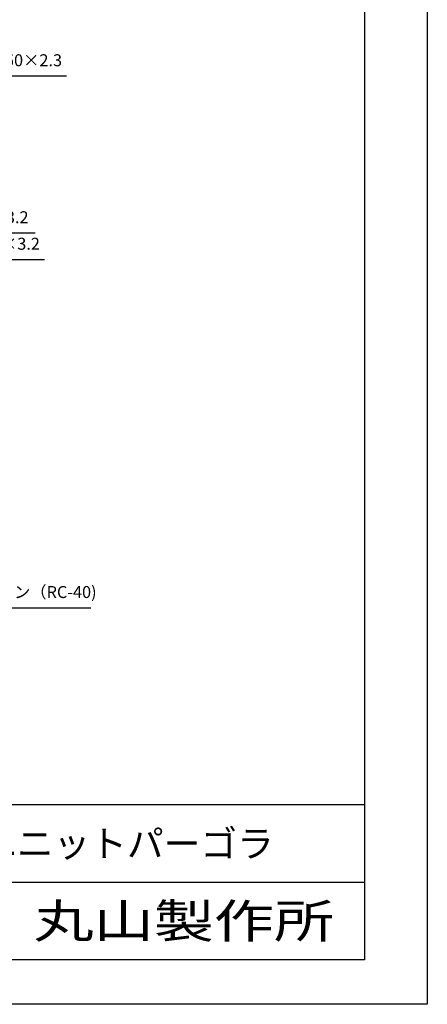
# Model space of a CAD drawing. Extents: x 0 to 21000, y -2002 to 14850.
# Drawn here: x 17591 to 21000, y 0 to 8229 of the extents above; entities that cross this region are included whole.
import ezdxf
from ezdxf.enums import TextEntityAlignment as Align

# ---------------------------------------------------------------- set-up
doc = ezdxf.new("R2010")
doc.units = 0
doc.header["$LTSCALE"] = 50
doc.header["$MEASUREMENT"] = 0
doc.linetypes.add('DIMENSION', pattern=[2e-15, 1e-15, 1e-15])
doc.layers.get('0').update_dxf_attribs({"linetype": 'CONTINUOUS'})
doc.layers.add('9図面文字', color=7, linetype='CONTINUOUS')
doc.layers.add('9図面枠', color=5, linetype='CONTINUOUS')
doc.layers.add('ASKPAPERSIZE', color=7, linetype='CONTINUOUS', plot=False)
doc.styles.add('STD', font='TXT', dxfattribs={"bigfont": 'BIGFONT'})
doc.styles.add('STYLE1', font='txt')
doc.styles.add('STYLE3', font='txt', dxfattribs={"width": 1.5})
doc.dimstyles.new('ASKSTANDARD', dxfattribs={"dimscale": 20, "dimtxt": 2, "dimasz": 1.5, "dimexe": 1, "dimexo": 1, "dimgap": 1, "dimtad": 0, "dimdec": 1, "dimdsep": 46, "dimtxsty": 'STD', "dimcen": 0, "dimclrd": 3, "dimclre": 3, "dimclrt": 3, "dimadec": 0, "dimazin": 0, "dimtfac": 0.7, "dimtdec": 1, "dimtix": 1, "dimtmove": 0, "dimatfit": 3, "dimfxl": 0, "dimtvp": 1, "dimtolj": 1, "dimtzin": 0, "dimarcsym": 0})

msp = doc.modelspace()

# ---------------------------------------------------------------- linework, layer by layer
at = {"layer": '9図面枠', "color": 4, "linetype": 'Continuous'}
for p, q in [((20475, 14478.75), (20475, 371.25)), ((525, 1671.25), (20475, 1671.25)), ((9580.01, 1021.25), (20475, 1021.25)), ((20475, 371.25), (525, 371.25))]:
    msp.add_line(p, q, dxfattribs=at)
at = {"layer": 'ASKPAPERSIZE', "color": 4, "linetype": 'Continuous'}
msp.add_lwpolyline([(0, 0), (0, 14850), (21000, 14850), (21000, 0)], close=True, dxfattribs=at)

# ---------------------------------------------------------------- texts
at = {"color": 3, "linetype": 'DIMENSION', "char_height": 100, "attachment_point": 7, "style": 'STD'}
for s, insert in [('母屋：□-100×50×2.3', (16511.46, 7809.33)), ('桁：□-100×50×3.2', (16367.43, 6497)), ('桁受：□-100×50×3.2', (16326.11, 6275.54)), ('再生クラッシャーラン（RC-40)', (16315.11, 3364.6))]:
    msp.add_mtext(s, dxfattribs=dict(at, insert=insert))
at = {"layer": '9図面文字', "style": 'STYLE1'}
msp.add_text('MPS2-SS\u3000ユニットパーゴラ', height=225, dxfattribs=at).set_placement((17699.96, 1314), align=Align.MIDDLE)
at = {"layer": '9図面文字', "color": 2, "style": 'STYLE3', "width": 1.3}
msp.add_text('丸山製作所', height=283.5, dxfattribs=at).set_placement((18963.9, 696.26), align=Align.MIDDLE_CENTER)

# ---------------------------------------------------------------- leaders
at = {"color": 7, "linetype": 'DIMENSION'}
for points in [[(15849.61, 7065.09), (16476.46, 7759.33), (17983.12, 7759.33)], [(15706.81, 6920.94), (16291.11, 6225.54), (17797.78, 6225.54)], [(15959.69, 6885.94), (16332.43, 6447), (17719.09, 6447)], [(15916.54, 3795.05), (16280.11, 3314.6), (18186.77, 3314.6)]]:
    msp.add_leader(points, dimstyle='ASKSTANDARD', override={"dimscale": 50, "dimasz": 1.5, "dimclrd": 3}, dxfattribs=at)

doc.saveas('drawing.dxf')
